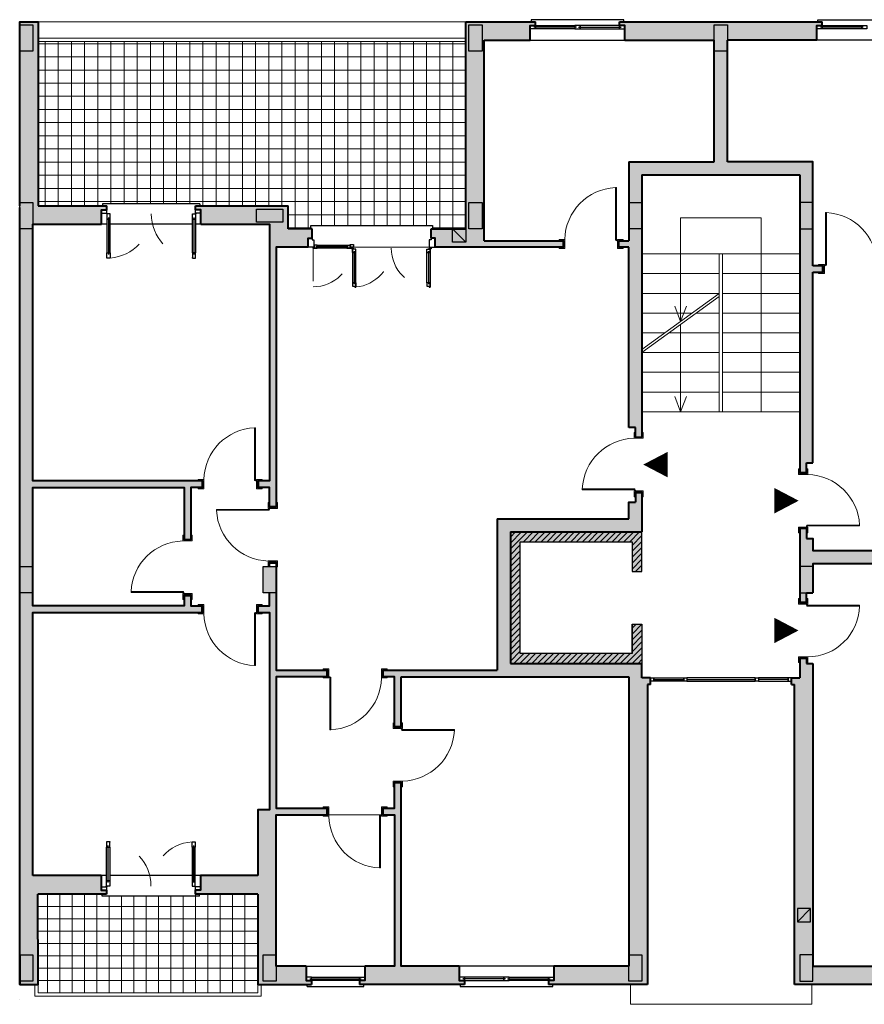
# Model space of a CAD drawing. Units: millimetres. Extents: x 333 to 354.8, y 167.1 to 192.3.
# Drawn here: x 341.6 to 344.2, y 170.3 to 173.3 of the extents above; entities that cross this region are included whole.
import ezdxf

# ---------------------------------------------------------------- set-up
doc = ezdxf.new("R2010")
doc.units = ezdxf.units.MM
doc.linetypes.add('DASHED2', pattern=[0.375, 0.25, -0.125])
for name, color, linetype in [('CANNE_fumarie', 251, 'Continuous'), ('INFISSI', 165, 'Continuous'), ('SEZIONI_vetri', 173, 'Continuous'), ('STRUTTURA - structura', 7, 'Continuous'), ('TESTATA', 5, 'Continuous'), ('VETRATE sezioni - windows sections', 171, 'Continuous')]:
    doc.layers.add(name, color=color, linetype=linetype)
for name, color, linetype, lineweight in [('MURATURA sezioni - section wall', 7, 'Continuous', 40), ('MURATURE tratteggi - wall hatch', 252, 'Continuous', 18), ('PAVIMENTAZIONE - flooring', 250, 'Continuous', 5), ('PORTE finestre - doors windows', 252, 'Continuous', 5), ('PROIEZIONI - projections', 145, 'Continuous', 13), ('PROIEZIONI finissime - fine lines', 251, 'Continuous', 9)]:
    doc.layers.add(name, color=color, linetype=linetype, lineweight=lineweight)

msp = doc.modelspace()

# ---------------------------------------------------------------- hatches: boundary and pattern name
at = {"layer": 'MURATURE tratteggi - wall hatch'}
h = msp.add_hatch(color=256, dxfattribs=at)
h.dxf.hatch_style = 1
h.paths.add_polyline_path([(341.651, 173.2921), (341.595, 173.2921), (341.595, 172.7321), (341.595, 170.8401), (341.595, 170.3649), (341.651, 170.3649), (341.65, 170.6401), (341.859, 170.6401), (341.859, 170.6521), (341.843, 170.6521), (341.843, 170.6961), (341.635, 170.6961), (341.635, 171.4961), (342.1497, 171.4961), (342.1497, 171.5161), (342.115, 171.5161), (342.115, 171.5481), (342.095, 171.5481), (342.095, 171.5161), (341.635, 171.5161), (341.635, 171.8761), (342.095, 171.8761), (342.095, 171.7181), (342.115, 171.7181), (342.115, 171.8761), (342.1497, 171.8761), (342.1497, 171.8961), (341.635, 171.8961), (341.635, 172.6761), (341.844, 172.6761), (341.844, 172.7201), (341.86, 172.7201), (341.86, 172.7321), (341.651, 172.7321)])
h.paths.add_polyline_path([(342.411, 172.7321), (342.13, 172.7321), (342.13, 172.7201), (342.146, 172.7201), (342.146, 172.6761), (342.355, 172.6761), (342.355, 171.8961), (342.3197, 171.8961), (342.3197, 171.8761), (342.355, 171.8761), (342.355, 171.8173), (342.375, 171.8173), (342.375, 172.6061), (342.4718, 172.6061), (342.4718, 172.6341), (342.4838, 172.6341), (342.4838, 172.6621), (342.411, 172.6621)])
h.paths.add_polyline_path([(343.007, 173.2361), (343.147, 173.2361), (343.147, 173.2801), (343.163, 173.2801), (343.163, 173.2921), (342.951, 173.2921), (342.951, 172.6621), (342.8459, 172.6621), (342.8459, 172.6341), (342.8579, 172.6341), (342.8579, 172.6061), (343.247, 172.6061), (343.247, 172.6261), (343.007, 172.6261)])
h.paths.add_polyline_path([(344.019, 173.2801), (344.035, 173.2801), (344.035, 173.2921), (343.419, 173.2921), (343.419, 173.2801), (343.435, 173.2801), (343.435, 173.2361), (343.707, 173.2361), (343.707, 172.8662), (343.447, 172.8662), (343.447, 172.6261), (343.417, 172.6261), (343.417, 172.6061), (343.447, 172.6061), (343.447, 172.0586), (343.467, 172.0586), (343.467, 172.0286), (343.487, 172.0286), (343.487, 172.8262), (343.967, 172.8262), (343.967, 171.9209), (343.987, 171.9209), (343.987, 171.9509), (344.007, 171.9509), (344.007, 172.5301), (344.037, 172.5301), (344.037, 172.5501), (344.007, 172.5501), (344.007, 172.8662), (343.747, 172.8662), (343.747, 173.2361), (344.019, 173.2361)])
h.paths.add_polyline_path([(344.503, 173.2921), (344.291, 173.2921), (344.291, 173.2801), (344.307, 173.2801), (344.307, 173.2361), (344.447, 173.2361), (344.447, 172.5501), (344.207, 172.5501), (344.207, 172.5301), (344.618, 172.5301), (344.618, 172.5581), (344.63, 172.5581), (344.63, 172.5861), (344.503, 172.5861)])
h.paths.add_polyline_path([(345.308, 172.7201), (345.324, 172.7201), (345.324, 172.7321), (345.043, 172.7321), (345.043, 172.5861), (344.872, 172.5861), (344.872, 172.5581), (344.884, 172.5581), (344.884, 172.5301), (344.979, 172.5301), (344.979, 171.9208), (344.999, 171.9208), (344.999, 171.9561), (345.0743, 171.9561), (345.0743, 171.9761), (344.999, 171.9761), (344.999, 172.5301), (345.099, 172.5301), (345.099, 172.6761), (345.308, 172.6761)])
h.paths.add_polyline_path([(345.859, 173.2921), (345.803, 173.2921), (345.803, 172.7321), (345.603, 172.7321), (345.594, 172.7321), (345.594, 172.7201), (345.61, 172.7201), (345.61, 172.6761), (345.819, 172.6761), (345.819, 171.9761), (345.819, 171.8972), (345.819, 171.5961), (345.819, 171.5161), (345.819, 171.1961), (345.819, 170.8961), (345.819, 170.8921), (345.819, 170.4209), (345.4758, 170.4209), (345.4758, 170.3769), (345.4598, 170.3769), (345.4598, 170.3649), (345.803, 170.3649), (345.859, 170.3649), (345.859, 172.7321)])
h.paths.add_polyline_path([(345.1878, 170.4209), (344.9444, 170.4209), (344.9444, 170.3769), (344.9284, 170.3769), (344.9284, 170.3649), (345.2038, 170.3649), (345.2038, 170.3769), (345.1878, 170.3769)])
h.paths.add_polyline_path([(344.7664, 170.4209), (344.7228, 170.4209), (344.523, 170.4209), (344.523, 170.3769), (344.507, 170.3769), (344.507, 170.3649), (344.7824, 170.3649), (344.7824, 170.3769), (344.7664, 170.3769)])
h.paths.add_polyline_path([(344.235, 170.4209), (344.007, 170.4209), (344.007, 171.3409), (343.987, 171.3409), (343.987, 171.3561), (343.967, 171.3561), (343.967, 171.2969), (343.9414, 171.2969), (343.9414, 171.2769), (343.951, 171.2769), (343.951, 170.3649), (344.251, 170.3649), (344.251, 170.3769), (344.235, 170.3769)])
h.paths.add_polyline_path([(343.5038, 171.2769), (343.5134, 171.2769), (343.5134, 171.2969), (343.487, 171.2969), (343.487, 171.3409), (343.087, 171.3409), (343.087, 171.7409), (343.487, 171.7409), (343.487, 171.8609), (343.467, 171.8609), (343.467, 171.8309), (343.447, 171.8309), (343.447, 171.7809), (343.047, 171.7809), (343.047, 171.3209), (342.6997, 171.3209), (342.6997, 171.3009), (342.735, 171.3009), (342.735, 171.1481), (342.755, 171.1481), (342.755, 171.3009), (343.447, 171.3009), (343.447, 170.4209), (343.219, 170.4209), (343.219, 170.3769), (343.203, 170.3769), (343.203, 170.3649), (343.5038, 170.3649)])
h.paths.add_polyline_path([(342.947, 170.3769), (342.931, 170.3769), (342.931, 170.4209), (342.755, 170.4209), (342.755, 170.9781), (342.735, 170.9781), (342.735, 170.9009), (342.6997, 170.9009), (342.6997, 170.8809), (342.735, 170.8809), (342.735, 170.4209), (342.644, 170.4209), (342.644, 170.3769), (342.628, 170.3769), (342.628, 170.3649), (342.947, 170.3649)])
h.paths.add_polyline_path([(344.999, 171.7508), (344.979, 171.7508), (344.979, 171.6841), (344.007, 171.6841), (344.007, 171.7209), (343.987, 171.7209), (343.987, 171.7509), (343.967, 171.7509), (343.967, 171.5261), (343.987, 171.5261), (343.987, 171.5561), (344.007, 171.5561), (344.007, 171.6441), (344.979, 171.6441), (344.979, 171.4014), (344.999, 171.4014), (344.999, 171.5561), (345.319, 171.5561), (345.319, 171.4014), (345.339, 171.4014), (345.339, 171.5561), (345.819, 171.5561), (345.819, 171.5961), (345.339, 171.5961), (345.339, 171.7508), (345.319, 171.7508), (345.319, 171.5961), (345.119, 171.5961), (345.079, 171.5961), (344.999, 171.5961)])
h.paths.add_polyline_path([(345.819, 171.9761), (345.2443, 171.9761), (345.2443, 171.9561), (345.319, 171.9561), (345.319, 171.9208), (345.339, 171.9208), (345.339, 171.9561), (345.819, 171.9561)])
h.paths.add_polyline_path([(345.819, 171.1961), (345.339, 171.1961), (345.339, 171.2314), (345.319, 171.2314), (345.319, 171.1961), (345.2443, 171.1961), (345.2443, 171.1761), (345.819, 171.1761)])
h.paths.add_polyline_path([(344.999, 171.1761), (345.0743, 171.1761), (345.0743, 171.1961), (344.999, 171.1961), (344.999, 171.2314), (344.979, 171.2314), (344.979, 170.4209), (344.999, 170.4209)])
h = msp.add_hatch(color=256, dxfattribs=at)
h.dxf.hatch_style = 1
h.paths.add_polyline_path([(343.487, 171.7409), (343.087, 171.7409), (343.087, 171.3409), (343.487, 171.3409), (343.487, 171.4609), (343.457, 171.4609), (343.457, 171.3709), (343.117, 171.3709), (343.117, 171.7109), (343.457, 171.7109), (343.457, 171.6209), (343.487, 171.6209)])
h = msp.add_hatch(color=256, dxfattribs=at)
h.dxf.hatch_style = 1
h.paths.add_polyline_path([(342.375, 171.6361), (342.335, 171.6361), (342.335, 171.5561), (342.375, 171.5561)])
h.paths.add_polyline_path([(342.375, 170.4549), (342.335, 170.4549), (342.335, 170.3749), (342.375, 170.3749)])
h = msp.add_hatch(color=256, dxfattribs=at)
h.dxf.hatch_style = 1
h.paths.add_polyline_path([(342.375, 170.8809), (342.5297, 170.8809), (342.5297, 170.9009), (342.375, 170.9009), (342.375, 171.3009), (342.5297, 171.3009), (342.5297, 171.3209), (342.375, 171.3209), (342.375, 171.5561), (342.355, 171.5561), (342.355, 171.5161), (342.3197, 171.5161), (342.3197, 171.4961), (342.355, 171.4961), (342.355, 170.8961), (342.319, 170.8961), (342.319, 170.6961), (342.145, 170.6961), (342.145, 170.6521), (342.129, 170.6521), (342.129, 170.6401), (342.319, 170.6401), (342.319, 170.3649), (342.482, 170.3649), (342.482, 170.3769), (342.466, 170.3769), (342.466, 170.4209), (342.375, 170.4209), (342.375, 170.3749), (342.335, 170.3749), (342.335, 170.4549), (342.375, 170.4549)])
at = {"layer": 'PAVIMENTAZIONE - flooring'}
h = msp.add_hatch(dxfattribs=at)
h.set_pattern_fill('_USER', color=256, scale=0.04, style=0, double=1, pattern_type=0)
h.set_pattern_definition([(0, (289.792274, 137.185113), (0, 0.04), []), (90, (289.792274, 137.185113), (-0.04, 2e-18), [])])
h.paths.add_polyline_path([(342.951, 173.2321), (341.651, 173.2321), (341.651, 172.7321), (341.847, 172.7321), (341.847, 172.7381), (342.143, 172.7381), (342.143, 172.7321), (342.411, 172.7321), (342.411, 172.7321), (342.411, 172.6621), (342.4798, 172.6621), (342.4798, 172.6721), (342.8498, 172.6721), (342.8498, 172.6621), (342.951, 172.6621)])
at = {"layer": 'PROIEZIONI finissime - fine lines'}
h = msp.add_hatch(dxfattribs=at)
h.set_pattern_fill('ANSI31', color=256, scale=0.004, angle=360, style=0, double=1)
h.set_pattern_definition([(225, (389.61829, 212.50906), (0.008980256, -0.008980256), [])])
h.paths.add_polyline_path([(343.117, 171.3709), (343.117, 171.7109), (343.457, 171.7109), (343.457, 171.6209), (343.487, 171.6209), (343.487, 171.7409), (343.087, 171.7409), (343.087, 171.3409), (343.487, 171.3409), (343.487, 171.4609), (343.457, 171.4609), (343.457, 171.3709)])

# ---------------------------------------------------------------- linework, layer by layer
at = {"layer": 'CANNE_fumarie'}
for p, q in [((342.911, 172.6621), (342.951, 172.6221)), ((343.9996, 170.5961), (343.9595, 170.5561))]:
    msp.add_line(p, q, dxfattribs=at)
for points in [[(342.951, 172.6221), (342.911, 172.6221), (342.911, 172.6621), (342.951, 172.6621)], [(343.9595, 170.5561), (343.9996, 170.5561), (343.9996, 170.5961), (343.9595, 170.5961)]]:
    msp.add_lwpolyline(points, close=True, dxfattribs=at)
at = {"layer": 'INFISSI', "ltscale": 0.05}
for p, q in [((343.147, 173.2361), (343.435, 173.2361)), ((344.307, 173.2361), (344.019, 173.2361)), ((341.86, 172.6761), (341.844, 172.6761)), ((342.12, 172.6761), (341.87, 172.6761)), ((342.146, 172.6761), (342.13, 172.6761)), ((341.859, 170.6961), (341.843, 170.6961)), ((342.119, 170.6961), (341.869, 170.6961)), ((342.145, 170.6961), (342.129, 170.6961)), ((342.466, 170.4209), (342.644, 170.4209)), ((342.466, 170.4209), (342.644, 170.4209)), ((343.219, 170.4209), (342.931, 170.4209)), ((342.469, 170.3589), (342.641, 170.3589))]:
    msp.add_line(p, q, dxfattribs=at)
at = {"layer": 'INFISSI', "linetype": 'ByBlock'}
for p, q in [((341.847, 172.7381), (341.847, 172.7321)), ((341.846, 170.6341), (341.846, 170.6401))]:
    msp.add_line(p, q, dxfattribs=at)
at = {"layer": 'INFISSI'}
for p, q in [((342.143, 172.7381), (341.847, 172.7381)), ((342.143, 172.7381), (342.143, 172.7321)), ((342.142, 170.6341), (341.846, 170.6341)), ((342.142, 170.6341), (342.142, 170.6401)), ((342.469, 170.3589), (342.469, 170.3649)), ((342.641, 170.3589), (342.641, 170.3649))]:
    msp.add_line(p, q, dxfattribs=at)
at = {"layer": 'INFISSI', "color": 2}
for p, q in [((342.5999, 172.6151), (342.6099, 172.6151)), ((342.5999, 172.6061), (342.5999, 172.6151)), ((342.6099, 172.6061), (342.5999, 172.6061)), ((342.6099, 172.6151), (342.6099, 172.6061))]:
    msp.add_line(p, q, dxfattribs=at)
at = {"layer": 'INFISSI', "color": 2, "linetype": 'Continuous'}
for p, q in [((342.6169, 172.5901), (342.6169, 172.6001)), ((342.8329, 172.5901), (342.8329, 172.6001)), ((342.6069, 172.5901), (342.6169, 172.5901)), ((342.8429, 172.5901), (342.8329, 172.5901))]:
    msp.add_line(p, q, dxfattribs=at)
at = {"layer": 'INFISSI', "color": 2, "ltscale": 20}
for p, q in [((343.5134, 171.2869), (343.5134, 171.2969)), ((343.5134, 171.2969), (343.5234, 171.2969)), ((343.5234, 171.2869), (343.5134, 171.2869)), ((343.5234, 171.2969), (343.5234, 171.2869)), ((343.5234, 171.2869), (343.5234, 171.2969)), ((343.6139, 171.2969), (343.6139, 171.2869)), ((343.6139, 171.2869), (343.6139, 171.2969)), ((343.6139, 171.2969), (343.6239, 171.2969)), ((343.6239, 171.2869), (343.6139, 171.2869)), ((343.6239, 171.2969), (343.6239, 171.2869)), ((343.8309, 171.2869), (343.8309, 171.2969)), ((343.8309, 171.2969), (343.8409, 171.2969)), ((343.8309, 171.2969), (343.8309, 171.2869)), ((343.8409, 171.2869), (343.8309, 171.2869)), ((343.8409, 171.2969), (343.8409, 171.2869)), ((343.8409, 171.2969), (343.8409, 171.2869)), ((343.9314, 171.2869), (343.9314, 171.2969)), ((343.9314, 171.2969), (343.9314, 171.2869)), ((343.9414, 171.2969), (343.9314, 171.2969)), ((343.9314, 171.2869), (343.9414, 171.2869)), ((343.9414, 171.2869), (343.9414, 171.2969))]:
    msp.add_line(p, q, dxfattribs=at)
at = {"layer": 'INFISSI', "color": 2, "ltscale": 0.05}
for p, q in [((342.482, 170.3769), (342.482, 170.3869)), ((342.628, 170.3769), (342.628, 170.3869))]:
    msp.add_line(p, q, dxfattribs=at)
at = {"layer": 'INFISSI', "color": 2}
for points in [[(343.163, 173.2801), (343.163, 173.2701), (343.147, 173.2701), (343.147, 173.2801)], [(343.283, 173.2801), (343.283, 173.2701), (343.299, 173.2701), (343.299, 173.2801)], [(343.419, 173.2801), (343.419, 173.2701), (343.435, 173.2701), (343.435, 173.2801)], [(344.035, 173.2801), (344.035, 173.2701), (344.019, 173.2701), (344.019, 173.2801)], [(344.171, 173.2801), (344.171, 173.2701), (344.155, 173.2701), (344.155, 173.2801)], [(341.844, 172.7101), (341.86, 172.7101), (341.86, 172.7201), (341.844, 172.7201)], [(342.146, 172.7101), (342.13, 172.7101), (342.13, 172.7201), (342.146, 172.7201)], [(341.86, 172.6921), (341.87, 172.6921), (341.87, 172.7081), (341.86, 172.7081)], [(342.13, 172.6921), (342.12, 172.6921), (342.12, 172.7081), (342.13, 172.7081)], [(342.4718, 172.6341), (342.4838, 172.6341), (342.4838, 172.6291), (342.4898, 172.6291), (342.4898, 172.6061), (342.4718, 172.6061)], [(342.8579, 172.6341), (342.8459, 172.6341), (342.8459, 172.6291), (342.8399, 172.6291), (342.8399, 172.6061), (342.8579, 172.6061)], [(341.86, 172.5891), (341.87, 172.5891), (341.87, 172.5731), (341.86, 172.5731)], [(342.13, 172.5891), (342.12, 172.5891), (342.12, 172.5731), (342.13, 172.5731)], [(341.859, 170.7831), (341.869, 170.7831), (341.869, 170.7991), (341.859, 170.7991)], [(342.129, 170.7831), (342.119, 170.7831), (342.119, 170.7991), (342.129, 170.7991)], [(341.859, 170.6801), (341.869, 170.6801), (341.869, 170.6641), (341.859, 170.6641)], [(342.129, 170.6801), (342.119, 170.6801), (342.119, 170.6641), (342.129, 170.6641)], [(341.843, 170.6621), (341.859, 170.6621), (341.859, 170.6521), (341.843, 170.6521)], [(342.145, 170.6621), (342.129, 170.6621), (342.129, 170.6521), (342.145, 170.6521)], [(342.482, 170.3769), (342.482, 170.3869), (342.466, 170.3869), (342.466, 170.3769)], [(342.628, 170.3769), (342.628, 170.3869), (342.644, 170.3869), (342.644, 170.3769)], [(342.947, 170.3769), (342.947, 170.3869), (342.931, 170.3869), (342.931, 170.3769)], [(343.083, 170.3769), (343.083, 170.3869), (343.067, 170.3869), (343.067, 170.3769)], [(343.203, 170.3769), (343.203, 170.3869), (343.219, 170.3869), (343.219, 170.3769)]]:
    msp.add_lwpolyline(points, close=True, dxfattribs=at)
at = {"layer": 'INFISSI'}
for points in [[(343.432, 173.2921), (343.432, 173.2981), (343.15, 173.2981), (343.15, 173.2921)], [(344.022, 173.2921), (344.022, 173.2981), (344.304, 173.2981), (344.304, 173.2921)], [(342.934, 170.3649), (342.934, 170.3589), (343.216, 170.3589), (343.216, 170.3649)]]:
    msp.add_lwpolyline(points, dxfattribs=at)
at = {"layer": 'INFISSI', "linetype": 'Continuous'}
msp.add_lwpolyline([(342.4798, 172.6621), (342.4798, 172.6721), (342.8498, 172.6721), (342.8498, 172.6621)], dxfattribs=at)
at = {"layer": 'INFISSI', "color": 2, "linetype": 'Continuous'}
for points in [[(342.4999, 172.6031), (342.4869, 172.6031), (342.4999, 172.6031), (342.4999, 172.6131), (342.4899, 172.6131), (342.4899, 172.6061), (342.4869, 172.6061), (342.4869, 172.6031), (342.4869, 172.6061)], [(342.5899, 172.6031), (342.6029, 172.6031), (342.5899, 172.6031), (342.5899, 172.6131), (342.5999, 172.6131), (342.5999, 172.6061), (342.6029, 172.6061), (342.6029, 172.6031), (342.6029, 172.6061)], [(342.6069, 172.5901), (342.6069, 172.6031), (342.6069, 172.5901), (342.6169, 172.5901), (342.6169, 172.6001), (342.6099, 172.6001), (342.6099, 172.6031), (342.6069, 172.6031), (342.6099, 172.6031)], [(342.8429, 172.5901), (342.8429, 172.6031), (342.8429, 172.5901), (342.8329, 172.5901), (342.8329, 172.6001), (342.8399, 172.6001), (342.8399, 172.6031), (342.8429, 172.6031), (342.8399, 172.6031)], [(342.6169, 172.4981), (342.6169, 172.4851), (342.6169, 172.4981), (342.6069, 172.4981), (342.6069, 172.4881), (342.6139, 172.4881), (342.6139, 172.4851), (342.6169, 172.4851), (342.6139, 172.4851)], [(342.8429, 172.4981), (342.8429, 172.4851), (342.8429, 172.4981), (342.8329, 172.4981), (342.8329, 172.4881), (342.8399, 172.4881), (342.8399, 172.4851), (342.8429, 172.4851), (342.8399, 172.4851)]]:
    msp.add_lwpolyline(points, dxfattribs=at)
at = {"layer": 'INFISSI', "color": 12}
for points in [[(343.491, 171.9456, 0, 0.0774, 0), (343.5649, 171.9456, 0.0774, 0.0774, 0)], [(343.963, 171.8361, 0, 0.0774, 0), (343.8892, 171.8361, 0.0774, 0.0774, 0)], [(343.963, 171.8356, 0, 0.0774, 0), (343.8892, 171.8356, 0.0774, 0.0774, 0)], [(343.963, 171.4414, 0, 0.0774, 0), (343.8892, 171.4414, 0.0774, 0.0774, 0)]]:
    msp.add_lwpolyline(points, format="xyseb", dxfattribs=at)
at = {"layer": 'INFISSI', "color": 2}
for centre, radius in [((341.86, 172.7091), 0.001), ((342.13, 172.7091), 0.001), ((342.6049, 172.6031), 0.0015), ((342.8449, 172.6031), 0.0015), ((341.859, 170.6631), 0.001), ((342.129, 170.6631), 0.001)]:
    msp.add_circle(centre, radius, dxfattribs=at)
at = {"layer": 'MURATURA sezioni - section wall'}
for p, q in [((342.951, 172.6621), (342.951, 173.2921)), ((342.951, 173.2921), (343.163, 173.2921)), ((343.419, 173.2921), (344.035, 173.2921)), ((343.007, 172.6261), (343.007, 173.2361)), ((343.007, 173.2361), (343.147, 173.2361)), ((343.435, 173.2361), (343.707, 173.2361)), ((343.707, 172.8662), (343.707, 173.2361)), ((343.747, 172.8662), (343.747, 173.2361)), ((344.019, 173.2361), (343.747, 173.2361)), ((343.447, 172.8662), (343.707, 172.8662)), ((343.447, 172.8662), (343.447, 172.6261)), ((343.707, 172.8662), (343.707, 172.8662)), ((343.487, 172.8262), (343.967, 172.8262)), ((343.487, 172.8262), (343.487, 172.0286)), ((343.967, 172.8262), (343.967, 171.9209)), ((342.411, 172.6621), (342.411, 172.7321)), ((342.4838, 172.6621), (342.411, 172.6621)), ((342.8459, 172.6621), (342.951, 172.6621)), ((342.951, 172.6621), (342.951, 172.6621)), ((343.007, 172.6261), (343.247, 172.6261)), ((343.417, 172.6061), (343.417, 172.6261)), ((343.417, 172.6261), (343.447, 172.6261)), ((343.447, 172.6061), (343.417, 172.6061)), ((343.447, 172.0586), (343.447, 172.6061)), ((344.037, 172.5501), (344.007, 172.5501)), ((344.037, 172.5301), (344.037, 172.5501)), ((344.007, 172.5301), (344.037, 172.5301)), ((343.467, 172.0586), (343.447, 172.0586)), ((343.467, 172.0286), (343.467, 172.0586)), ((343.467, 172.0286), (343.487, 172.0286)), ((343.987, 171.9509), (344.007, 171.9509)), ((343.987, 171.9209), (343.987, 171.9509)), ((343.987, 171.9209), (343.967, 171.9209)), ((342.1497, 171.8961), (342.1497, 171.8761)), ((342.3197, 171.8961), (342.3197, 171.8761)), ((343.467, 171.8609), (343.467, 171.8309)), ((343.467, 171.8609), (343.487, 171.8609)), ((343.487, 171.8609), (343.487, 171.7409)), ((343.047, 171.7809), (343.047, 171.3209)), ((343.047, 171.7809), (343.447, 171.7809)), ((343.087, 171.7409), (343.087, 171.3409)), ((343.087, 171.7409), (343.487, 171.7409)), ((343.987, 171.7509), (343.967, 171.7509)), ((343.967, 171.7509), (343.967, 171.5261)), ((343.987, 171.7509), (343.987, 171.7209)), ((342.095, 171.7181), (342.115, 171.7181)), ((342.355, 171.6473), (342.375, 171.6473)), ((342.095, 171.5481), (342.115, 171.5481)), ((343.987, 171.5561), (344.007, 171.5561)), ((343.987, 171.5261), (343.987, 171.5561)), ((342.1497, 171.4961), (342.1497, 171.5161)), ((342.3197, 171.4961), (342.3197, 171.5161)), ((343.987, 171.5261), (343.967, 171.5261)), ((343.087, 171.3409), (343.487, 171.3409)), ((343.487, 171.2969), (343.487, 171.3409)), ((343.967, 171.3561), (343.967, 171.2969)), ((343.987, 171.3561), (343.967, 171.3561)), ((343.987, 171.3561), (343.987, 171.3409)), ((343.987, 171.3409), (344.007, 171.3409)), ((344.007, 171.3409), (344.007, 170.4209)), ((342.5297, 171.3009), (342.5297, 171.3209)), ((342.6997, 171.3009), (342.6997, 171.3209)), ((342.6997, 171.3209), (343.047, 171.3209)), ((342.755, 171.1481), (342.755, 171.3009)), ((342.755, 171.3009), (343.447, 171.3009)), ((343.447, 171.3009), (343.447, 170.4209)), ((343.5134, 171.2969), (343.487, 171.2969)), ((343.5134, 171.2769), (343.5038, 171.2769)), ((343.5038, 171.2769), (343.5038, 170.3649)), ((343.5134, 171.2769), (343.5134, 171.2969)), ((343.9414, 171.2769), (343.9414, 171.2969)), ((343.9414, 171.2969), (343.967, 171.2969)), ((343.9414, 171.2769), (343.951, 171.2769)), ((343.951, 170.3649), (343.951, 171.2769)), ((342.755, 171.1481), (342.735, 171.1481)), ((342.755, 170.9781), (342.735, 170.9781)), ((342.5297, 170.8809), (342.5297, 170.9009)), ((342.6997, 170.8809), (342.6997, 170.9009)), ((343.447, 170.4209), (343.219, 170.4209)), ((344.007, 170.4209), (344.235, 170.4209)), ((344.007, 170.4209), (344.235, 170.4209)), ((343.5038, 170.3649), (343.203, 170.3649)), ((344.251, 170.3649), (343.951, 170.3649))]:
    msp.add_line(p, q, dxfattribs=at)
for points in [[(341.595, 172.7321), (341.595, 173.2921), (341.651, 173.2921), (341.651, 172.7321)], [(343.147, 173.2361), (343.147, 173.2801), (343.163, 173.2801), (343.163, 173.2921)], [(343.435, 173.2361), (343.435, 173.2801), (343.419, 173.2801), (343.419, 173.2921)], [(344.019, 173.2361), (344.019, 173.2801), (344.035, 173.2801), (344.035, 173.2921)], [(344.007, 172.5501), (344.007, 172.8662), (343.747, 172.8662)], [(341.595, 170.3649), (341.595, 172.7274)], [(341.651, 172.7321), (341.86, 172.7321)], [(341.844, 172.6761), (341.844, 172.7201), (341.86, 172.7201), (341.86, 172.7321)], [(342.146, 172.6761), (342.146, 172.7201), (342.13, 172.7201), (342.13, 172.7321)], [(342.13, 172.7321), (342.411, 172.7321)], [(342.1497, 171.8961), (341.635, 171.8961), (341.635, 172.6761), (341.844, 172.6761)], [(342.146, 172.6761), (342.355, 172.6761), (342.355, 171.8961), (342.3197, 171.8961)], [(342.4718, 172.6061), (342.4718, 172.6341), (342.4838, 172.6341), (342.4838, 172.6621)], [(342.8579, 172.6061), (342.8579, 172.6341), (342.8459, 172.6341), (342.8459, 172.6621)], [(343.247, 172.6261), (343.247, 172.6061), (342.8579, 172.6061)], [(342.4718, 172.6061), (342.375, 172.6061), (342.375, 171.8173), (342.355, 171.8173), (342.355, 171.8761), (342.3197, 171.8761)], [(344.007, 171.9509), (344.007, 172.5301)], [(342.095, 171.5481), (342.095, 171.5161), (341.635, 171.5161), (341.635, 171.8761), (342.095, 171.8761), (342.095, 171.7181)], [(342.1497, 171.8761), (342.115, 171.8761), (342.115, 171.7181)], [(343.447, 171.7809), (343.447, 171.8309), (343.467, 171.8309)], [(343.987, 171.7209), (344.007, 171.7209), (344.007, 171.6841), (344.979, 171.6841), (344.979, 171.7508)], [(342.355, 171.6361), (342.355, 171.6473)], [(342.375, 171.6473), (342.375, 171.3209), (342.5297, 171.3209)], [(344.979, 171.4014), (344.979, 171.6441), (344.007, 171.6441), (344.007, 171.5561)], [(342.115, 171.5481), (342.115, 171.5161), (342.1497, 171.5161)], [(342.3197, 171.5161), (342.355, 171.5161), (342.355, 171.5561)], [(341.635, 170.6961), (341.635, 171.4961), (342.1497, 171.4961)], [(342.3197, 171.4961), (342.355, 171.4961), (342.355, 170.8961), (342.319, 170.8961), (342.319, 170.6961)], [(342.5297, 171.3009), (342.375, 171.3009), (342.375, 170.9009), (342.5297, 170.9009)], [(342.735, 171.1481), (342.735, 171.3009), (342.6997, 171.3009)], [(342.6997, 170.9009), (342.735, 170.9009), (342.735, 170.9781)], [(342.931, 170.4209), (342.755, 170.4209), (342.755, 170.9781)], [(342.466, 170.4209), (342.375, 170.4209), (342.375, 170.8809), (342.5297, 170.8809)], [(342.6997, 170.8809), (342.735, 170.8809), (342.735, 170.4209), (342.644, 170.4209)], [(341.843, 170.6961), (341.635, 170.6961)], [(341.843, 170.6961), (341.843, 170.6521), (341.859, 170.6521), (341.859, 170.6401)], [(342.145, 170.6961), (342.145, 170.6521), (342.129, 170.6521), (342.129, 170.6401)], [(342.319, 170.6961), (342.145, 170.6961)], [(341.595, 170.4549), (341.595, 170.3649), (341.651, 170.3649), (341.65, 170.6401)], [(341.859, 170.6401), (341.65, 170.6401)], [(342.319, 170.6401), (342.129, 170.6401)], [(342.319, 170.6401), (342.319, 170.3649), (342.482, 170.3649)], [(342.466, 170.4209), (342.466, 170.3769), (342.482, 170.3769), (342.482, 170.3649)], [(342.644, 170.4209), (342.644, 170.3769), (342.628, 170.3769), (342.628, 170.3649)], [(342.931, 170.4209), (342.931, 170.3769), (342.947, 170.3769), (342.947, 170.3649)], [(343.219, 170.4209), (343.219, 170.3769), (343.203, 170.3769), (343.203, 170.3649)], [(342.947, 170.3649), (342.628, 170.3649)]]:
    msp.add_lwpolyline(points, dxfattribs=at)
msp.add_lwpolyline([(341.595, 170.3201), (341.595, 170.3201)], close=True, dxfattribs=at)
at = {"layer": 'PAVIMENTAZIONE - flooring'}
for p, q in [((341.6794, 170.3401), (341.6794, 170.6401)), ((341.7169, 170.3401), (341.7169, 170.6401)), ((341.7544, 170.3401), (341.7544, 170.6401)), ((341.7544, 170.6371), (341.7544, 170.6401)), ((341.7919, 170.3401), (341.7919, 170.6401)), ((341.7919, 170.6371), (341.7919, 170.6401)), ((341.8294, 170.3401), (341.8294, 170.6401)), ((341.8669, 170.3401), (341.8669, 170.6341)), ((341.9044, 170.3401), (341.9044, 170.6341)), ((341.9419, 170.3401), (341.9419, 170.6341)), ((341.9794, 170.3401), (341.9794, 170.6341)), ((342.0169, 170.3401), (342.0169, 170.6341)), ((342.0544, 170.3401), (342.0544, 170.6341)), ((342.0919, 170.3401), (342.0919, 170.6341)), ((342.1294, 170.3401), (342.1294, 170.6401)), ((342.1669, 170.3401), (342.1669, 170.6401)), ((342.2044, 170.3401), (342.2044, 170.6401)), ((342.2419, 170.3401), (342.2419, 170.6401)), ((342.2794, 170.3401), (342.2794, 170.6401)), ((341.651, 170.6027), (341.7447, 170.6027)), ((341.7447, 170.6027), (342.319, 170.6027)), ((341.651, 170.5652), (341.7447, 170.5652)), ((341.7447, 170.5652), (342.319, 170.5652)), ((341.651, 170.5277), (342.319, 170.5277)), ((341.651, 170.4902), (342.319, 170.4902)), ((341.651, 170.4527), (342.319, 170.4527)), ((341.651, 170.4152), (342.319, 170.4152)), ((341.651, 170.3777), (342.319, 170.3777)), ((341.651, 170.3402), (342.319, 170.3402))]:
    msp.add_line(p, q, dxfattribs=at)
msp.add_lwpolyline([(342.6997, 170.8809), (342.5297, 170.8809)], dxfattribs=at)
at = {"layer": 'PORTE finestre - doors windows', "color": 2}
for p, q in [((343.4063, 172.6276), (343.4063, 172.7876)), ((343.4093, 172.7876), (343.4063, 172.7876)), ((343.4093, 172.6276), (343.4093, 172.7876)), ((344.0447, 172.5516), (344.0447, 172.7116)), ((344.0447, 172.7116), (344.0477, 172.7116)), ((344.0477, 172.5516), (344.0477, 172.7116)), ((343.2523, 172.6301), (343.2348, 172.6301)), ((343.2348, 172.6271), (343.2348, 172.6301)), ((343.2493, 172.6271), (343.2348, 172.6271)), ((343.2493, 172.6051), (343.2493, 172.6271)), ((343.2523, 172.6021), (343.2523, 172.6301)), ((343.4093, 172.6276), (343.4063, 172.6276)), ((343.4123, 172.6021), (343.4123, 172.6301)), ((343.4299, 172.6301), (343.4123, 172.6301)), ((343.4153, 172.6051), (343.4153, 172.6271)), ((343.4299, 172.6271), (343.4153, 172.6271)), ((343.4299, 172.6271), (343.4299, 172.6301)), ((343.2493, 172.6051), (343.2348, 172.6051)), ((343.2348, 172.6021), (343.2348, 172.6051)), ((343.2523, 172.6021), (343.2348, 172.6021)), ((343.4299, 172.6021), (343.4123, 172.6021)), ((343.4299, 172.6051), (343.4153, 172.6051)), ((343.4299, 172.6022), (343.4299, 172.6051)), ((344.0242, 172.5541), (344.0417, 172.5541)), ((344.0242, 172.5511), (344.0242, 172.5541)), ((344.0242, 172.5511), (344.0387, 172.5511)), ((344.0387, 172.5291), (344.0387, 172.5511)), ((344.0417, 172.5261), (344.0417, 172.5541)), ((344.0447, 172.5516), (344.0477, 172.5516)), ((344.0242, 172.5291), (344.0387, 172.5291)), ((344.0242, 172.5262), (344.0242, 172.5291)), ((344.0242, 172.5261), (344.0417, 172.5261)), ((342.309, 171.8976), (342.309, 172.0576)), ((342.312, 172.0576), (342.309, 172.0576)), ((342.312, 171.8976), (342.312, 172.0576)), ((343.463, 172.0256), (343.463, 172.0431)), ((343.466, 172.0431), (343.463, 172.0431)), ((343.491, 172.0256), (343.463, 172.0256)), ((343.466, 172.0286), (343.466, 172.0431)), ((343.488, 172.0286), (343.466, 172.0286)), ((343.488, 172.0286), (343.488, 172.0431)), ((343.491, 172.0431), (343.488, 172.0431)), ((343.491, 172.0256), (343.491, 172.0431)), ((343.963, 171.9156), (343.963, 171.9331)), ((343.963, 171.9331), (343.966, 171.9331)), ((343.966, 171.9186), (343.966, 171.9331)), ((343.988, 171.9186), (343.988, 171.9331)), ((343.988, 171.9331), (343.991, 171.9331)), ((343.991, 171.9156), (343.991, 171.9331)), ((343.963, 171.9156), (343.991, 171.9156)), ((343.966, 171.9186), (343.988, 171.9186)), ((342.155, 171.9001), (342.1375, 171.9001)), ((342.1375, 171.8971), (342.1375, 171.9001)), ((342.152, 171.8971), (342.1375, 171.8971)), ((342.152, 171.8751), (342.1375, 171.8751)), ((342.1375, 171.8721), (342.1375, 171.8751)), ((342.155, 171.8721), (342.1375, 171.8721)), ((342.152, 171.8751), (342.152, 171.8971)), ((342.155, 171.8721), (342.155, 171.9001)), ((342.312, 171.8976), (342.309, 171.8976)), ((342.315, 171.8721), (342.315, 171.9001)), ((342.3325, 171.9001), (342.315, 171.9001)), ((342.3325, 171.8721), (342.315, 171.8721)), ((342.318, 171.8751), (342.318, 171.8971)), ((342.3325, 171.8971), (342.318, 171.8971)), ((342.3325, 171.8751), (342.318, 171.8751)), ((342.3325, 171.8971), (342.3325, 171.9001)), ((342.3325, 171.8722), (342.3325, 171.8751)), ((343.4655, 171.8716), (343.3055, 171.8716)), ((343.3055, 171.8686), (343.3055, 171.8716)), ((343.4655, 171.8686), (343.3055, 171.8686)), ((343.491, 171.8656), (343.463, 171.8656)), ((343.463, 171.8481), (343.463, 171.8656)), ((343.466, 171.8481), (343.463, 171.8481)), ((343.4655, 171.8686), (343.4655, 171.8716)), ((343.488, 171.8626), (343.466, 171.8626)), ((343.466, 171.8481), (343.466, 171.8626)), ((343.488, 171.8481), (343.488, 171.8626)), ((343.491, 171.8481), (343.488, 171.8481)), ((343.491, 171.8481), (343.491, 171.8656)), ((342.351, 171.8301), (342.351, 171.8126)), ((342.354, 171.8301), (342.351, 171.8301)), ((342.379, 171.8126), (342.351, 171.8126)), ((342.354, 171.8301), (342.354, 171.8156)), ((342.376, 171.8156), (342.354, 171.8156)), ((342.376, 171.8301), (342.376, 171.8156)), ((342.379, 171.8301), (342.376, 171.8301)), ((342.379, 171.8301), (342.379, 171.8126)), ((342.3535, 171.8096), (342.1935, 171.8096)), ((342.1935, 171.8096), (342.1935, 171.8066)), ((342.3535, 171.8066), (342.1935, 171.8066)), ((342.3535, 171.8096), (342.3535, 171.8066)), ((343.963, 171.7556), (343.991, 171.7556)), ((343.963, 171.7381), (343.963, 171.7556)), ((343.966, 171.7386), (343.966, 171.7531)), ((343.966, 171.7531), (343.988, 171.7531)), ((343.966, 171.7381), (343.966, 171.7526)), ((343.988, 171.7386), (343.988, 171.7531)), ((343.988, 171.7381), (343.988, 171.7526)), ((343.9886, 171.7616), (344.1486, 171.7616)), ((343.9886, 171.7586), (343.9886, 171.7616)), ((343.9886, 171.7591), (344.1486, 171.7591)), ((343.991, 171.7381), (343.991, 171.7556)), ((344.1486, 171.7591), (344.1486, 171.7616)), ((342.091, 171.7134), (342.091, 171.7309)), ((342.094, 171.7309), (342.091, 171.7309)), ((342.094, 171.7164), (342.094, 171.7309)), ((342.116, 171.7164), (342.116, 171.7309)), ((342.119, 171.7309), (342.116, 171.7309)), ((342.119, 171.7134), (342.119, 171.7309)), ((343.9631, 171.7381), (343.966, 171.7381)), ((343.988, 171.7381), (343.991, 171.7381)), ((342.119, 171.7134), (342.091, 171.7134)), ((342.116, 171.7164), (342.094, 171.7164)), ((342.379, 171.6526), (342.351, 171.6526)), ((342.351, 171.6526), (342.351, 171.6351)), ((342.354, 171.6351), (342.351, 171.6351)), ((342.376, 171.6496), (342.354, 171.6496)), ((342.354, 171.6496), (342.354, 171.6351)), ((342.376, 171.6496), (342.376, 171.6351)), ((342.379, 171.6351), (342.376, 171.6351)), ((342.379, 171.6526), (342.379, 171.6351)), ((342.0935, 171.5594), (341.9335, 171.5594)), ((341.9335, 171.5564), (341.9335, 171.5594)), ((342.0935, 171.5564), (341.9335, 171.5564)), ((342.119, 171.5534), (342.091, 171.5534)), ((342.091, 171.5359), (342.091, 171.5534)), ((342.0935, 171.5564), (342.0935, 171.5594)), ((342.116, 171.5504), (342.094, 171.5504)), ((342.094, 171.5359), (342.094, 171.5504)), ((342.116, 171.5359), (342.116, 171.5504)), ((342.119, 171.5359), (342.119, 171.5534)), ((342.094, 171.5359), (342.091, 171.5359)), ((342.119, 171.5359), (342.116, 171.5359)), ((342.155, 171.5201), (342.1375, 171.5201)), ((342.1375, 171.5201), (342.1375, 171.5171)), ((342.152, 171.5171), (342.1375, 171.5171)), ((342.152, 171.5171), (342.152, 171.4951)), ((342.155, 171.5201), (342.155, 171.4921)), ((342.315, 171.5201), (342.315, 171.4921)), ((342.3325, 171.5201), (342.315, 171.5201)), ((342.3325, 171.5171), (342.318, 171.5171)), ((342.318, 171.5171), (342.318, 171.4951)), ((342.3325, 171.5201), (342.3325, 171.5171)), ((343.963, 171.5389), (343.963, 171.5214)), ((343.963, 171.5214), (343.991, 171.5214)), ((343.9631, 171.5389), (343.966, 171.5389)), ((343.966, 171.5389), (343.966, 171.5244)), ((343.966, 171.5244), (343.988, 171.5244)), ((343.988, 171.5389), (343.988, 171.5244)), ((343.988, 171.5389), (343.991, 171.5389)), ((343.9886, 171.5184), (344.1486, 171.5184)), ((343.9886, 171.5184), (343.9886, 171.5154)), ((343.9886, 171.5154), (344.1486, 171.5154)), ((343.991, 171.5389), (343.991, 171.5214)), ((344.1486, 171.5184), (344.1486, 171.5154)), ((342.152, 171.4951), (342.1375, 171.4951)), ((342.1375, 171.4951), (342.1375, 171.4921)), ((342.155, 171.4921), (342.1375, 171.4921)), ((342.309, 171.4946), (342.309, 171.3346)), ((342.312, 171.4946), (342.309, 171.4946)), ((342.312, 171.4946), (342.312, 171.3346)), ((342.3325, 171.4921), (342.315, 171.4921)), ((342.3325, 171.4951), (342.318, 171.4951)), ((342.3325, 171.4951), (342.3325, 171.4921)), ((342.312, 171.3346), (342.309, 171.3346)), ((343.963, 171.3614), (343.991, 171.3614)), ((343.963, 171.3614), (343.963, 171.3439)), ((343.963, 171.3439), (343.966, 171.3439)), ((343.966, 171.3584), (343.988, 171.3584)), ((343.966, 171.3584), (343.966, 171.3439)), ((343.988, 171.3584), (343.988, 171.3439)), ((343.988, 171.3439), (343.991, 171.3439)), ((343.991, 171.3614), (343.991, 171.3439)), ((342.5175, 171.3249), (342.535, 171.3249)), ((342.5175, 171.3249), (342.5175, 171.3219)), ((342.5175, 171.3219), (342.532, 171.3219)), ((342.532, 171.3219), (342.532, 171.2999)), ((342.535, 171.3249), (342.535, 171.2969)), ((342.695, 171.3249), (342.695, 171.2969)), ((342.695, 171.3249), (342.7125, 171.3249)), ((342.698, 171.3219), (342.698, 171.2999)), ((342.698, 171.3219), (342.7125, 171.3219)), ((342.7125, 171.3249), (342.7125, 171.3219)), ((342.5175, 171.2999), (342.532, 171.2999)), ((342.5175, 171.2999), (342.5175, 171.2969)), ((342.5175, 171.2969), (342.535, 171.2969)), ((342.538, 171.2994), (342.538, 171.1394)), ((342.538, 171.2994), (342.541, 171.2994)), ((342.541, 171.2994), (342.541, 171.1394)), ((342.695, 171.2969), (342.7125, 171.2969)), ((342.698, 171.2999), (342.7125, 171.2999)), ((342.7125, 171.2999), (342.7125, 171.2969)), ((342.731, 171.1609), (342.731, 171.1434)), ((342.7311, 171.1609), (342.734, 171.1609)), ((342.734, 171.1609), (342.734, 171.1464)), ((342.756, 171.1609), (342.756, 171.1464)), ((342.756, 171.1609), (342.759, 171.1609)), ((342.759, 171.1609), (342.759, 171.1434)), ((342.538, 171.1394), (342.541, 171.1394)), ((342.731, 171.1434), (342.759, 171.1434)), ((342.734, 171.1464), (342.756, 171.1464)), ((342.7566, 171.1404), (342.9166, 171.1404)), ((342.7566, 171.1404), (342.7566, 171.1374)), ((342.7566, 171.1374), (342.9166, 171.1374)), ((342.9166, 171.1404), (342.9166, 171.1374)), ((342.731, 170.9834), (342.759, 170.9834)), ((342.731, 170.9834), (342.731, 170.9659)), ((342.734, 170.9804), (342.756, 170.9804)), ((342.734, 170.9804), (342.734, 170.9659)), ((342.756, 170.9804), (342.756, 170.9659)), ((342.759, 170.9834), (342.759, 170.9659)), ((342.731, 170.9659), (342.734, 170.9659)), ((342.756, 170.9659), (342.759, 170.9659)), ((342.535, 170.9049), (342.5175, 170.9049)), ((342.5175, 170.9049), (342.5175, 170.9019)), ((342.532, 170.9019), (342.5175, 170.9019)), ((342.532, 170.9019), (342.532, 170.8799)), ((342.535, 170.9049), (342.535, 170.8769)), ((342.695, 170.9049), (342.695, 170.8769)), ((342.7125, 170.9049), (342.695, 170.9049)), ((342.7125, 170.9019), (342.698, 170.9019)), ((342.698, 170.9019), (342.698, 170.8799)), ((342.7125, 170.9049), (342.7125, 170.9019)), ((342.532, 170.8799), (342.5175, 170.8799)), ((342.5175, 170.8799), (342.5175, 170.8769)), ((342.535, 170.8769), (342.5175, 170.8769)), ((342.689, 170.8794), (342.689, 170.7194)), ((342.692, 170.8794), (342.689, 170.8794)), ((342.692, 170.8794), (342.692, 170.7194)), ((342.7125, 170.8769), (342.695, 170.8769)), ((342.7125, 170.8799), (342.698, 170.8799)), ((342.7125, 170.8799), (342.7125, 170.8769)), ((342.692, 170.7194), (342.689, 170.7194))]:
    msp.add_line(p, q, dxfattribs=at)
for centre in [(343.4108, 172.6276), (344.0432, 172.5516), (342.3135, 171.8976), (343.4655, 171.8671), (342.3535, 171.8111), (343.9886, 171.7576), (342.0935, 171.5549), (343.9886, 171.5199), (342.3135, 171.4946), (342.5365, 171.2994), (342.7566, 171.1419), (342.6935, 170.8794)]:
    msp.add_circle(centre, 0.0015, dxfattribs=at)
at = {"layer": 'PROIEZIONI - projections'}
for p, q in [((341.651, 173.2921), (342.951, 173.2921)), ((341.651, 173.2421), (342.951, 173.2421)), ((343.967, 172.5861), (343.487, 172.5861)), ((343.722, 172.1061), (343.722, 172.5861)), ((343.732, 172.1061), (343.732, 172.5861)), ((343.722, 172.5261), (343.487, 172.5261)), ((343.967, 172.5261), (343.732, 172.5261)), ((343.722, 172.4661), (343.487, 172.2952)), ((343.722, 172.4661), (343.487, 172.4661)), ((343.722, 172.457), (343.487, 172.2861)), ((343.967, 172.4661), (343.732, 172.4661)), ((343.6395, 172.4061), (343.487, 172.4061)), ((343.722, 172.4061), (343.652, 172.4061)), ((343.967, 172.4061), (343.732, 172.4061)), ((343.557, 172.3461), (343.487, 172.3461)), ((343.722, 172.3461), (343.5695, 172.3461)), ((343.967, 172.3461), (343.732, 172.3461)), ((343.722, 172.2861), (343.487, 172.2861)), ((343.967, 172.2861), (343.732, 172.2861)), ((343.722, 172.2261), (343.487, 172.2261)), ((343.967, 172.2261), (343.732, 172.2261)), ((343.722, 172.1661), (343.487, 172.1661)), ((343.967, 172.1661), (343.732, 172.1661)), ((343.722, 172.1061), (343.487, 172.1061)), ((343.967, 172.1061), (343.722, 172.1061))]:
    msp.add_line(p, q, dxfattribs=at)
msp.add_lwpolyline([(341.641, 170.3649), (341.641, 170.3301), (342.329, 170.3301), (342.329, 170.3649)], dxfattribs=at)
at = {"layer": 'PROIEZIONI finissime - fine lines'}
for p, q in [((341.651, 173.2321), (342.951, 173.2321)), ((342.6099, 172.6061), (342.8399, 172.6061)), ((343.6045, 172.3807), (343.5869, 172.4274)), ((343.6045, 172.3807), (343.6222, 172.4274)), ((343.6045, 172.3716), (343.6045, 172.1061)), ((343.6045, 172.1061), (343.5869, 172.1529)), ((343.6045, 172.1061), (343.6222, 172.1529))]:
    msp.add_line(p, q, dxfattribs=at)
at = {"layer": 'PROIEZIONI finissime - fine lines', "linetype": 'DASHED2', "ltscale": 0.2}
msp.add_line((342.4869, 172.6031), (342.4869, 172.4861), dxfattribs=at)
at = {"layer": 'PROIEZIONI finissime - fine lines'}
for points in [[(343.8495, 172.1061), (343.8495, 172.6962), (343.6045, 172.6962), (343.6045, 172.3807)], [(341.651, 170.3649), (341.651, 170.3401), (342.319, 170.3401), (342.319, 170.3649)], [(343.4518, 170.3649), (343.4518, 170.3049), (344.003, 170.3049)], [(344.003, 170.3049), (344.003, 170.3649)]]:
    msp.add_lwpolyline(points, dxfattribs=at)
for centre, radius, start, end in [((343.4136, 172.6265), 0.1613, 92.5951, 178.698), ((344.0405, 172.5506), 0.1612, 1.269, 87.4379), ((342.3163, 171.8965), 0.1613, 92.5951, 178.698), ((343.4667, 171.8643), 0.1613, 91.302, 177.4049), ((343.987, 171.7538), 0.1618, 2.739, 88.5541), ((342.3548, 171.8139), 0.1614, 182.6127, 268.6805), ((342.0947, 171.5521), 0.1613, 91.302, 177.4049), ((343.9913, 171.5188), 0.1573, 269.9188, 358.788), ((342.3163, 171.4958), 0.1613, 181.302, 267.4049), ((342.5337, 171.3005), 0.1613, 272.5951, 358.698), ((342.7546, 171.1455), 0.1622, 271.5738, 357.1331), ((342.6963, 170.8805), 0.1613, 181.302, 267.4049)]:
    msp.add_arc(centre, radius, start, end, dxfattribs=at)
at = {"layer": 'PROIEZIONI finissime - fine lines', "linetype": 'DASHED2', "ltscale": 0.2}
for centre, radius, start, end in [((341.86, 172.7081), 0.135, 274.248, 360), ((342.13, 172.7081), 0.135, 180, 265.752), ((342.4869, 172.6061), 0.12, 270, 358.5677), ((342.6069, 172.6031), 0.118, 274.8614, 0), ((342.8429, 172.6031), 0.118, 180, 270), ((341.859, 170.6641), 0.135, 0, 85.752), ((342.129, 170.6641), 0.135, 94.248, 180)]:
    msp.add_arc(centre, radius, start, end, dxfattribs=at)
at = {"layer": 'SEZIONI_vetri', "ltscale": 0.05}
for p, q in [((343.288, 173.2751), (343.158, 173.2751)), ((343.294, 173.2751), (343.424, 173.2751)), ((344.16, 173.2751), (344.03, 173.2751)), ((342.477, 170.3819), (342.633, 170.3819)), ((343.072, 170.3819), (342.942, 170.3819)), ((343.078, 170.3819), (343.208, 170.3819))]:
    msp.add_line(p, q, dxfattribs=at)
at = {"layer": 'SEZIONI_vetri'}
for p, q in [((341.865, 172.6971), (341.865, 172.5841)), ((342.125, 172.6971), (342.125, 172.5841)), ((342.5939, 172.6081), (342.4959, 172.6081)), ((342.6119, 172.5941), (342.6119, 172.4941)), ((342.8379, 172.5941), (342.8379, 172.4941)), ((343.5234, 171.2919), (343.6139, 171.2919)), ((343.6239, 171.2919), (343.8309, 171.2919)), ((343.9314, 171.2919), (343.8409, 171.2919)), ((341.864, 170.6751), (341.864, 170.7881)), ((342.124, 170.6751), (342.124, 170.7881))]:
    msp.add_line(p, q, dxfattribs=at)
at = {"layer": 'STRUTTURA - structura'}
for points in [[(341.635, 173.2021), (341.595, 173.2021), (341.595, 173.2821), (341.635, 173.2821)], [(342.961, 173.2821), (343.001, 173.2821), (343.001, 173.2021), (342.961, 173.2021)], [(343.707, 173.2821), (343.747, 173.2821), (343.747, 173.2021), (343.707, 173.2021)], [(341.635, 172.6621), (341.595, 172.6621), (341.595, 172.7421), (341.635, 172.7421)], [(342.961, 172.7421), (343.001, 172.7421), (343.001, 172.6621), (342.961, 172.6621)], [(343.487, 172.6621), (343.447, 172.6621), (343.447, 172.7421), (343.487, 172.7421)], [(343.967, 172.6621), (344.007, 172.6621), (344.007, 172.7421), (343.967, 172.7421)], [(342.315, 172.6821), (342.315, 172.7221), (342.395, 172.7221), (342.395, 172.6821)], [(341.635, 171.5561), (341.595, 171.5561), (341.595, 171.6361), (341.635, 171.6361)], [(342.375, 171.5561), (342.335, 171.5561), (342.335, 171.6361), (342.375, 171.6361)], [(343.967, 171.5561), (344.007, 171.5561), (344.007, 171.6361), (343.967, 171.6361)], [(343.967, 171.5561), (344.007, 171.5561), (344.007, 171.6361), (343.967, 171.6361)], [(341.635, 170.3749), (341.595, 170.3749), (341.595, 170.4549), (341.635, 170.4549)], [(342.375, 170.3749), (342.335, 170.3749), (342.335, 170.4549), (342.375, 170.4549)], [(343.487, 170.3749), (343.447, 170.3749), (343.447, 170.4549), (343.487, 170.4549)], [(343.967, 170.3749), (344.007, 170.3749), (344.007, 170.4549), (343.967, 170.4549)]]:
    msp.add_lwpolyline(points, close=True, dxfattribs=at)
for points in [[(343.457, 171.3709), (343.457, 171.4609), (343.457, 171.3709), (343.117, 171.3709), (343.117, 171.7109), (343.457, 171.7109), (343.457, 171.6209), (343.487, 171.6209), (343.487, 171.7409), (343.087, 171.7409)], [(343.457, 171.4609), (343.487, 171.4609), (343.487, 171.3409), (343.087, 171.3409), (343.087, 171.7409)]]:
    msp.add_lwpolyline(points, dxfattribs=at)
at = {"layer": 'TESTATA'}
msp.add_line((341.65, 170.6401), (341.843, 170.6401), dxfattribs=at)
at = {"layer": 'VETRATE sezioni - windows sections', "ltscale": 20}
for p, q in [((343.5234, 171.2969), (343.6139, 171.2969)), ((343.6139, 171.2869), (343.5234, 171.2869)), ((343.8309, 171.2969), (343.6239, 171.2969)), ((343.6239, 171.2869), (343.8309, 171.2869)), ((343.9314, 171.2969), (343.8409, 171.2969)), ((343.8409, 171.2869), (343.9314, 171.2869))]:
    msp.add_line(p, q, dxfattribs=at)
at = {"layer": 'VETRATE sezioni - windows sections'}
for points in [[(343.283, 173.2801), (343.283, 173.2701), (343.163, 173.2701), (343.163, 173.2801)], [(343.299, 173.2801), (343.299, 173.2701), (343.419, 173.2701), (343.419, 173.2801)], [(344.155, 173.2801), (344.155, 173.2701), (344.035, 173.2701), (344.035, 173.2801)], [(341.86, 172.5891), (341.87, 172.5891), (341.87, 172.6921), (341.86, 172.6921)], [(342.13, 172.5891), (342.12, 172.5891), (342.12, 172.6921), (342.13, 172.6921)], [(342.5899, 172.6131), (342.5899, 172.6031), (342.4999, 172.6031), (342.4999, 172.6131)], [(341.859, 170.7831), (341.869, 170.7831), (341.869, 170.6801), (341.859, 170.6801)], [(342.129, 170.7831), (342.119, 170.7831), (342.119, 170.6801), (342.129, 170.6801)], [(342.482, 170.3769), (342.482, 170.3869), (342.628, 170.3869), (342.628, 170.3769)], [(343.067, 170.3769), (343.067, 170.3869), (342.947, 170.3869), (342.947, 170.3769)], [(343.083, 170.3769), (343.083, 170.3869), (343.203, 170.3869), (343.203, 170.3769)]]:
    msp.add_lwpolyline(points, close=True, dxfattribs=at)
at = {"layer": 'VETRATE sezioni - windows sections', "linetype": 'Continuous'}
for points in [[(342.6069, 172.5901), (342.6069, 172.4981), (342.6169, 172.4981), (342.6169, 172.5901)], [(342.8429, 172.5901), (342.8429, 172.4981), (342.8329, 172.4981), (342.8329, 172.5901)]]:
    msp.add_lwpolyline(points, close=True, dxfattribs=at)

doc.saveas('drawing.dxf')
